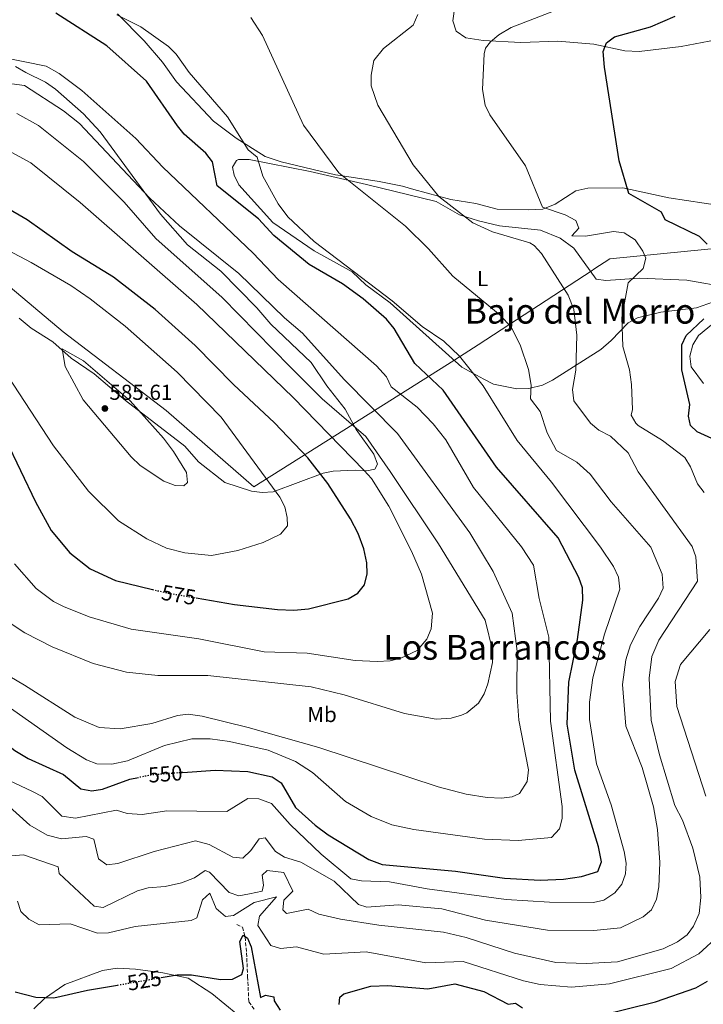
# Model space of a CAD drawing. Units: metres. Extents: x 627787 to 631238, y 4736557 to 4738933.
# Drawn here: x 629856 to 630173, y 4737212 to 4737667 of the extents above; entities that cross this region are included whole.
import ezdxf
from ezdxf.enums import TextEntityAlignment as Align

# ---------------------------------------------------------------- set-up
doc = ezdxf.new("R2010")
doc.units = ezdxf.units.M
doc.header["$MEASUREMENT"] = 0
doc.linetypes.add('DGN Style 3', pattern=[2.435891, 1.739922, -0.695969])
doc.linetypes.add('DGN Style 5', pattern=[1.217945, 0.521977, -0.695969])
for name, color, linetype, lineweight in [('Cota de curva de nivel directora', 7, 'Continuous', 0), ('Cota de punto acotado terreno', 7, 'Continuous', 0), ('Curva de nivel directora', 30, 'Continuous', 30), ('Curva de nivel directora no vista', 30, 'DGN Style 5', 30), ('Curva de nivel intermedia', 30, 'Continuous', 0), ('Etiqueta de uso rústico', 92, 'Continuous', 0), ('Límite de Concejo', 7, 'Continuous', 0), ('Línea de cambio de uso (parcela vista)', 92, 'Continuous', 0), ('Punto acotado terreno (símbolo)', 7, 'Continuous', 0), ('Texto de Área (paraje) menor', 7, 'Continuous', 0), ('Vaguada', 142, 'DGN Style 3', 13), ('Vaguada no vista', 142, 'DGN Style 5', 0)]:
    doc.layers.add(name, color=color, linetype=linetype, lineweight=lineweight)
doc.styles.add('Style-Arial', font='arial.ttf')

# ---------------------------------------------------------------- blocks, each defined once
blk = doc.blocks.new('5PATER')
at = {"layer": 'Vaguada no vista', "linetype": 'Continuous', "lineweight": 0}
h = blk.add_hatch(color=51, dxfattribs=at)
edge = h.paths.add_edge_path()
edge.add_ellipse((0, 0), major_axis=(-0.11, -0.111), ratio=0.999422, start_angle=0, end_angle=360)

msp = doc.modelspace()

# ---------------------------------------------------------------- linework, layer by layer
at = {"layer": 'Curva de nivel directora', "color": 30, "linetype": 'Continuous', "lineweight": 30, "flags": 128}
for points, elevation in [([(629931.92, 4737318.77), (629946.95, 4737319.94), (629962.1, 4737319.24), (629973.3, 4737316.85), (629977.46, 4737314.07), (629984.12, 4737302.56), (629993.3, 4737294.49), (629999.18, 4737289.96), (630018.1, 4737278.57), (630024.2, 4737276.19), (630058.17, 4737273.07), (630080.84, 4737269.96), (630097.43, 4737269.01), (630108.16, 4737269.38), (630116.49, 4737270.61), (630124.07, 4737273.03), (630125.8, 4737277.4), (630124.42, 4737284.45), (630113.46, 4737319.86), (630109.87, 4737341.14), (630110.73, 4737360.61), (630114.6, 4737380.37), (630117.08, 4737398.47), (630116.96, 4737404.26), (630115.34, 4737409), (630105.79, 4737427.45), (630077.24, 4737460.05), (630052.47, 4737495.7), (630039.3, 4737508.09), (630029.83, 4737524.34), (630026.24, 4737528.51), (630015.47, 4737537.93), (630005.9, 4737544.88), (629990.4, 4737553.81), (629974.16, 4737567.3), (629967.02, 4737574.97), (629947.81, 4737590.28), (629945.69, 4737601.45), (629942.61, 4737605.44), (629932.64, 4737614.18), (629929.45, 4737618.04), (629915.14, 4737638.67), (629896.74, 4737655.02), (629873.18, 4737670.26)], 550), ([(630174.65, 4737563.26), (630171.18, 4737566.8), (630155.25, 4737574.62), (630153.54, 4737578.12), (630138.42, 4737586.69), (630134.03, 4737601.91), (630127.2, 4737645.21), (630126.54, 4737652.39), (630128.1, 4737656.41), (630131.73, 4737659.27), (630148.52, 4737663.92), (630159.9, 4737668.84)], 525), ([(629938.16, 4737399.59), (629955.91, 4737396.56), (629975.79, 4737394.16), (629983.36, 4737393.86), (629990.21, 4737394.57), (630008.46, 4737399.11), (630013.03, 4737401.73), (630016.11, 4737405.66), (630017.28, 4737410.78), (630017.13, 4737415.77), (630015.78, 4737422.31), (630013.14, 4737429.44), (630009.64, 4737436.22), (629999.12, 4737452.53), (629989.77, 4737464.35), (629974.43, 4737480.61), (629955.4, 4737498.37), (629937.73, 4737516.45), (629919.09, 4737533.03), (629899.83, 4737548.07), (629880.79, 4737559.74), (629859.85, 4737574.55), (629839.08, 4737586.52)], 575), ([(630180.27, 4737471.82), (630170, 4737476.37), (630166.92, 4737479.39), (630166.03, 4737483.67), (630166.66, 4737489.16), (630162.9, 4737505.19), (630162.93, 4737516.7), (630165.02, 4737521), (630173.17, 4737528.81)], 525), ([(629849.8, 4737473.11), (629863.74, 4737444.12), (629871, 4737430.86), (629879.69, 4737420.45), (629889.13, 4737412.98), (629900.82, 4737407.59), (629917.94, 4737403.5)], 575), ([(629841.65, 4737341.78), (629848.96, 4737333.14), (629854.17, 4737329), (629860.38, 4737325.35), (629876.65, 4737317.93), (629884.79, 4737311.2), (629889.76, 4737310.29), (629894.82, 4737311.08), (629907.5, 4737315.72), (629911.47, 4737316.48)], 550), ([(629922.01, 4737223.92), (629929.4, 4737225.2), (629935.91, 4737225.19), (629949.41, 4737223.05), (629954.96, 4737223.14), (629959.29, 4737225.34), (629959.98, 4737228.16), (629958.4, 4737240.51), (629959.88, 4737243.54), (629961.87, 4737242.16), (629963.66, 4737238.16), (629967.9, 4737214.65), (629970.23, 4737215.75), (629974.07, 4737215), (629974.32, 4737213.11), (629977, 4737208.87)], 525), ([(629854.36, 4737217.28), (629863.84, 4737214.76), (629872.23, 4737214.51), (629887.87, 4737218.01), (629901.73, 4737220.41)], 525), ([(630004.33, 4737211.4), (630004.64, 4737214.76), (630006.5, 4737216.31), (630018.95, 4737219.9), (630026.88, 4737220.2), (630045.31, 4737218.69), (630057.87, 4737221.07), (630071.24, 4737217.48), (630082.51, 4737211.65), (630085.9, 4737212.1), (630089.27, 4737209.93)], 525), ([(630112.6, 4737203.31), (630150.81, 4737212.71), (630169.47, 4737219.11), (630174.91, 4737222.19)], 525)]:
    msp.add_lwpolyline(points, dxfattribs=dict(at, elevation=elevation))
at = {"layer": 'Curva de nivel directora no vista', "color": 30, "linetype": 'DGN Style 5', "lineweight": 30, "flags": 128}
for points, elevation in [([(629917.94, 4737403.5), (629924.6, 4737401.91), (629938.16, 4737399.59)], 575), ([(629931.92, 4737318.77), (629917.73, 4737317.68), (629911.47, 4737316.48)], 550), ([(629901.73, 4737220.41), (629922.01, 4737223.92)], 525)]:
    msp.add_lwpolyline(points, dxfattribs=dict(at, elevation=elevation))
at = {"layer": 'Curva de nivel intermedia', "color": 30, "linetype": 'Continuous', "lineweight": 0, "flags": 128}
for points, elevation in [([(630145.03, 4737551.97), (630146.31, 4737556.84), (630144.86, 4737560.13), (630141.41, 4737565.37), (630136.29, 4737568.6), (630131.32, 4737569.14), (630118.38, 4737567), (630112.08, 4737567.1), (630115.33, 4737570.65), (630113.83, 4737574.29), (630109.02, 4737576.84), (630098.42, 4737580.37), (630090.61, 4737599.49), (630074.13, 4737623.09), (630072, 4737627.62), (630070.66, 4737634.9), (630071.42, 4737651.44), (630072.15, 4737653.92), (630074.45, 4737656.98), (630078.26, 4737660.23), (630083.99, 4737663.49), (630103.61, 4737671.07)], 530), ([(629901.41, 4737669.45), (629912.53, 4737663.92), (629925.28, 4737654.76), (629928.88, 4737651.29), (629934.84, 4737642.73), (629952.57, 4737622.26), (629962.16, 4737606.89), (629966.45, 4737603.49), (629969.02, 4737594.82), (629976.17, 4737581.91), (629980.55, 4737575.94), (629992.8, 4737564.6), (630028.91, 4737537.03), (630042.83, 4737525.2), (630052.75, 4737518.34), (630060, 4737511.4), (630070.94, 4737497.72), (630086.71, 4737472.47), (630102.56, 4737453.19), (630125.38, 4737423), (630131.33, 4737414.06), (630133.62, 4737409.18)], 545), ([(630104.89, 4737467.87), (630100.7, 4737476.03), (630097.44, 4737485.9), (630092.92, 4737491.74), (630093.23, 4737497.98), (630092.06, 4737505.36), (630088.07, 4737516.75), (630083.93, 4737524.92), (630078.86, 4737530.48), (630057.03, 4737548.53), (630045.66, 4737561.2), (630034.97, 4737571.56), (630004.21, 4737596.23), (629987.82, 4737618.42), (629968.9, 4737659.86), (629963.39, 4737668.25)], 540), ([(630113.02, 4737533), (630110.38, 4737539.68), (630098.03, 4737558.97), (630094.61, 4737562.64), (630092.56, 4737563.89), (630075.33, 4737569.07), (630066.21, 4737573.2), (630050.44, 4737585.3), (630038.59, 4737600), (630022.19, 4737627.6), (630019.21, 4737636.54), (630019.14, 4737641.53), (630020.42, 4737648.33), (630024.84, 4737653.87), (630038.58, 4737664.71), (630040.77, 4737669.52)], 535), ([(629848.16, 4737649.79), (629868.77, 4737645.62), (629874.72, 4737642.2), (629885.28, 4737634.39), (629910.13, 4737612.23), (629922.76, 4737598.86), (629964.52, 4737559.16), (629976.15, 4737546.99), (630021.69, 4737507.01), (630026.3, 4737501.85), (630028.35, 4737497.27), (630040.45, 4737487.8), (630047.9, 4737480.21), (630053.77, 4737472.69), (630066.47, 4737450.71), (630088.72, 4737423.21), (630094.26, 4737414.75), (630096.96, 4737399.35), (630101.43, 4737381.5), (630102.21, 4737342.52), (630107.61, 4737303), (630107.65, 4737297.54), (630106.29, 4737292.75), (630102.59, 4737288.65), (630087.2, 4737287.35)], 555), ([(629798.63, 4737644.57), (629858.63, 4737636.77), (629876.76, 4737625.01), (629884.17, 4737619.09), (629916.47, 4737584.74), (629930.45, 4737571.76), (629957.92, 4737549.68), (629979.02, 4737529.17), (629987.4, 4737522.03), (630006.65, 4737500.73), (630031.35, 4737475.61), (630064.89, 4737429.69), (630075.6, 4737411.82), (630084.49, 4737392.55), (630086.69, 4737374.88), (630086.6, 4737355.95), (630087.53, 4737342.98), (630092.03, 4737320.04), (630091.44, 4737314.59), (630087.77, 4737309.02), (630084.48, 4737307.48), (630079.49, 4737306.89), (630072.87, 4737307.27), (630063.18, 4737308.84), (630050.15, 4737312.2), (629994.91, 4737330.37), (629962.23, 4737339.69), (629940.92, 4737344.87), (629934.45, 4737345.81), (629929.49, 4737345.2), (629917.6, 4737341.45), (629902.96, 4737339.04), (629893.23, 4737339.64), (629882, 4737344.41), (629858.71, 4737359.28), (629842.27, 4737368.71)], 560), ([(629849.66, 4737389.46), (629858.78, 4737383.36), (629871.54, 4737376.92), (629890.44, 4737369.26), (629905.87, 4737365.27), (629920.38, 4737363.7), (629943.58, 4737363.61), (629991.31, 4737358.45), (630006.59, 4737354.68), (630034.55, 4737346.17), (630049.31, 4737343.53), (630056.17, 4737344.01), (630060.97, 4737345.3), (630063.41, 4737346.39), (630068.84, 4737350.85), (630071.46, 4737355.19), (630073.21, 4737359.82), (630075.29, 4737369.63), (630075.55, 4737374.85), (630071.94, 4737389.32), (630050.33, 4737424.56), (630027.93, 4737458.16), (630016.73, 4737474.26), (629996.43, 4737491.76), (629981.73, 4737506.46), (629950.23, 4737538.66), (629919.43, 4737565.96), (629904.73, 4737582.76), (629885.92, 4737601.57), (629865.16, 4737618.16), (629855.05, 4737623.76)], 565), ([(629853.97, 4737415.29), (629864.11, 4737403.97), (629872.08, 4737397.93), (629876.68, 4737395.55), (629888.57, 4737390.76), (629907.99, 4737385.18), (629939.41, 4737380.68), (629969.66, 4737374.7), (629989.48, 4737374.01), (630011.8, 4737370.62), (630021.93, 4737370.15), (630028.01, 4737370.47), (630032.85, 4737371.69), (630040.46, 4737375.25), (630044.95, 4737380.55), (630046.87, 4737385.21), (630047.56, 4737392.46), (630042.44, 4737410.62), (630037.86, 4737421.2), (630027.35, 4737442), (630019.27, 4737454.85), (630015.98, 4737458.61), (629983.01, 4737492.4), (629938.37, 4737535.44), (629884.5, 4737582.56), (629861.59, 4737600.92), (629851.04, 4737606.65)], 570), ([(629845.35, 4737510.59), (629872.1, 4737469.92), (629888.23, 4737448.98), (629902.17, 4737435.23), (629915.35, 4737426.97), (629924.45, 4737422.62), (629932.86, 4737420.39), (629945.17, 4737419.25), (629957.41, 4737421.6), (629969.11, 4737425.25), (629977.12, 4737429.08), (629980.38, 4737432.88), (629980.3, 4737436.84), (629979.21, 4737441.71), (629976.88, 4737446.2), (629949.71, 4737483.25), (629929.36, 4737504.1), (629905.28, 4737525.32), (629889.07, 4737537.93), (629880.07, 4737544.1), (629861.81, 4737554.74), (629834.49, 4737569.15)], 580), ([(630173.28, 4737448.39), (630170.23, 4737452.35), (630167, 4737460.25), (630164.33, 4737464.53), (630154.03, 4737472.42), (630142.82, 4737479.45), (630141.65, 4737480.45), (630139.5, 4737484.23), (630140.1, 4737486.71), (630139.6, 4737498.36), (630138.72, 4737505.1), (630135.6, 4737516.01), (630135.19, 4737529.3), (630138.2, 4737545.34), (630145.03, 4737551.97)], 530), ([(629852.69, 4737280.17), (629858.27, 4737280.67), (629874.23, 4737275.1), (629874.75, 4737272.04), (629890.95, 4737256.95), (629895.02, 4737256.26), (629911.05, 4737263.99), (629915.85, 4737265.37), (629923.73, 4737265.97), (629931.35, 4737267.72), (629937.37, 4737270.06), (629942.24, 4737273.45), (629944.27, 4737272.7), (629953.41, 4737263.26), (629957.94, 4737261.7), (629962.85, 4737262.59), (629968.71, 4737263.95), (629969.38, 4737266.64), (629968.71, 4737271.23), (629970.93, 4737273.49), (629978.74, 4737272.58), (629982.91, 4737263.89), (629978.71, 4737259.69), (629978.31, 4737255.29), (629979.91, 4737253.49), (629989.97, 4737255.52), (629994.89, 4737253.2), (630004.96, 4737250.87), (630022.77, 4737248.08), (630052.59, 4737244.88), (630063.06, 4737242.46), (630085.5, 4737235.12), (630104.6, 4737230.84), (630118.64, 4737230.35), (630133.24, 4737231.2), (630154.27, 4737237.23), (630161.03, 4737240.36), (630165.49, 4737243.66), (630168.42, 4737247.7), (630170.96, 4737253.6), (630171.82, 4737260.9), (630171.32, 4737270.38), (630168.14, 4737283.72), (630163.31, 4737296.67), (630159.73, 4737303.48), (630152.7, 4737326.92), (630148.77, 4737343.08), (630147.89, 4737362.49), (630149.09, 4737372.47), (630152.27, 4737380.04), (630170.18, 4737407.31), (630169.49, 4737418.62), (630167.76, 4737423.31), (630142.72, 4737457.87), (630138.07, 4737466.73), (630129.88, 4737474.44), (630124.54, 4737477.2), (630120.72, 4737480.42), (630113, 4737490.84), (630112.36, 4737496.09), (630113.86, 4737504.92), (630114.41, 4737521.12), (630113.02, 4737533)], 535), ([(629876.14, 4737514.92), (629877.51, 4737506.7), (629885.87, 4737491.23), (629908.11, 4737464.87), (629912.16, 4737460.83), (629923.13, 4737453.62), (629928.41, 4737451.63), (629932.47, 4737451.52), (629934.2, 4737452.99), (629933.63, 4737457.58), (629927.69, 4737467.36), (629923.04, 4737473.56), (629907.53, 4737490.85), (629885.95, 4737509.25), (629876.14, 4737514.92)], 585), ([(629848.51, 4737305.82), (629861.13, 4737294.41), (629869.14, 4737289.84), (629875.81, 4737288.07), (629887.2, 4737289.1), (629890.75, 4737287.94), (629892.85, 4737278.84), (629896.84, 4737276), (629901.8, 4737276.64), (629918.71, 4737282.26), (629937.79, 4737287.18), (629944.2, 4737285.53), (629955.18, 4737279.68), (629959.76, 4737279.22), (629963.38, 4737282.63), (629967.35, 4737288.06), (629970.1, 4737288.63), (629974.84, 4737282.16), (629979.09, 4737279.56), (629986.6, 4737277.28), (630001.99, 4737268.54), (630013.24, 4737257.7), (630017.15, 4737256.46), (630031.65, 4737257.51), (630051.84, 4737255.72), (630072.11, 4737250.52), (630100.72, 4737245.9), (630122.31, 4737245.62), (630134.53, 4737246.98), (630145.15, 4737251.93), (630148.86, 4737255.25), (630151.17, 4737260.21), (630152.26, 4737265.95), (630152.79, 4737277.17), (630151.66, 4737292.39), (630149.79, 4737302.96), (630144.61, 4737321.14), (630136.99, 4737340.24), (630135.53, 4737359.56), (630137.01, 4737370.87), (630139.28, 4737377.92), (630143.47, 4737386.34), (630152.17, 4737399.44), (630154.26, 4737404.08), (630153.8, 4737410.55), (630148.57, 4737423.03), (630130.26, 4737444), (630120.58, 4737456.82), (630114.3, 4737462.37), (630104.89, 4737467.87)], 540), ([(630133.62, 4737409.18), (630134.24, 4737403.62), (630127.17, 4737382.85), (630121.73, 4737362.68), (630120.3, 4737351.35), (630120.17, 4737343.36), (630123.52, 4737322.83), (630130.32, 4737303.88), (630136.32, 4737282.19), (630137.15, 4737276.83), (630136.97, 4737271.83), (630135.26, 4737267.11), (630131.99, 4737263.12), (630126.8, 4737259.75), (630122.02, 4737258.71), (630101.65, 4737258.83), (630081.64, 4737260.07), (630045.11, 4737265.02), (630027.62, 4737268.25), (630014.71, 4737268.7), (630009.78, 4737269.56), (629996.07, 4737281.04), (629981.67, 4737294.73), (629972.98, 4737304.38)], 545), ([(630174.14, 4737307.86), (630160.73, 4737349.41), (630159.91, 4737360.88), (630162.3, 4737368.74), (630175.87, 4737385.01)], 530), ([(630087.2, 4737287.35), (630071.58, 4737287.98), (630038.96, 4737292.44), (630028.72, 4737294.52), (630019.18, 4737298.44), (630007.27, 4737305.39), (629992, 4737318.74), (629984.05, 4737323.84), (629971.46, 4737329.1), (629953.52, 4737333.15), (629944.61, 4737334.35), (629936.13, 4737334.31), (629923.41, 4737331.22), (629906.31, 4737324.21), (629899.09, 4737322.63), (629892.09, 4737322.83), (629887.4, 4737324.6), (629878.22, 4737330.15), (629835.84, 4737359.94)], 555), ([(629972.98, 4737304.38), (629967.13, 4737306.56), (629962.06, 4737306.73), (629952.26, 4737300.67), (629924.62, 4737300.99), (629913.13, 4737299.33), (629906.22, 4737299.85), (629901.24, 4737301.32), (629882.35, 4737297.65), (629876.01, 4737298.66), (629866.81, 4737307.72), (629862.38, 4737310.05), (629848.87, 4737316.3)], 545), ([(629855.48, 4737259.29), (629856.93, 4737254.51), (629860.66, 4737250.92), (629865.48, 4737248.28), (629879.86, 4737248.72), (629892.5, 4737244.41), (629897.5, 4737244.53), (629909.9, 4737247.6), (629935.79, 4737250.23), (629938.43, 4737251.6), (629941.13, 4737259.88), (629944.47, 4737262.99), (629947.39, 4737255.88), (629951.79, 4737252.08), (629955.39, 4737252.69), (629964.95, 4737258.56), (629975.36, 4737261.23), (629967.48, 4737252.25), (629966.67, 4737248.04), (629972.67, 4737238.7), (629977.24, 4737237.36), (629984.52, 4737238.14), (629997.2, 4737234.65), (630016.78, 4737235.83), (630044.39, 4737230.75), (630061.8, 4737231.3), (630089.6, 4737222.35), (630097.4, 4737220.7), (630111.82, 4737219.51), (630129.54, 4737220.98), (630158.1, 4737228.06), (630170.82, 4737234.81), (630180.23, 4737243.47)], 530)]:
    msp.add_lwpolyline(points, dxfattribs=dict(at, elevation=elevation))
at = {"layer": 'Límite de Concejo', "color": 7, "linetype": 'Continuous', "lineweight": 0}
msp.add_polyline3d([(630198.54, 4737563.27, 520.36), (630129.64, 4737556.53, 530.62), (630122.23, 4737551.68, 531.01), (630121.41, 4737551.14, 531.35), (630068.73, 4737516.65, 543.14), (630057.95, 4737509.83, 544.98), (630057.37, 4737509.46, 545.18), (630010.72, 4737479.96, 565.04), (630010.59, 4737479.87, 565.03), (629964.82, 4737450.93, 581.72), (629924.31, 4737486.38, 583.11), (629876.53, 4737522.69, 582.69), (629849.08, 4737545.8, 581.31)], dxfattribs=at)
at = {"layer": 'Línea de cambio de uso (parcela vista)', "color": 92, "linetype": 'Continuous', "lineweight": 0}
for points in [[(630182.15, 4737658.41, 520.6), (630162.62, 4737654.8, 522.73), (630143.26, 4737652.43, 524.71), (630136.55, 4737652.73, 525.33), (630122.3, 4737655.81, 526.44), (630105.61, 4737657.27, 527.75), (630088.45, 4737656.62, 529.01), (630071.06, 4737657.53, 531.75), (630063, 4737658.85, 532.87), (630058.44, 4737661.79, 533.41), (630057.03, 4737666.59, 534.18), (630057.86, 4737673.23, 534.52)], [(629901.69, 4737669.86, 546.02), (629914, 4737657.38, 546.35), (629922.61, 4737647.45, 546.41), (629929.05, 4737638.34, 546.28), (629946.16, 4737620.24, 546.15), (629956.7, 4737612.35, 544.77), (629970.01, 4737603.94, 542.11), (629977.52, 4737601.45, 541.72), (630002.66, 4737595.42, 540.29), (630005.81, 4737594.95, 540), (630022.85, 4737592.37, 537.76), (630033.66, 4737590.17, 536.12), (630038.95, 4737588.64, 535.31), (630055.96, 4737584.01, 532.87), (630067.64, 4737582.05, 532.42), (630077.47, 4737579.51, 530.66), (630092.13, 4737579.12, 529.86), (630098.58, 4737579.46, 528.61), (630104.36, 4737581.84, 528.61), (630113.92, 4737588.05, 526.18), (630119.39, 4737589.22, 525.07), (630135.62, 4737589.3, 524.68), (630156.9, 4737584.71, 521.06), (630181.49, 4737580.97, 518.37)], [(629854.48, 4737645.59, 557.1), (629859.33, 4737642.79, 558.35), (629868.36, 4737638.23, 558.46), (629872.98, 4737635.03, 558.64), (629885.95, 4737623.59, 559.13), (629893.64, 4737615.3, 559.73), (629921.62, 4737577.13, 563.27), (629934.06, 4737562.95, 563.8), (629949.49, 4737550.75, 564.13), (629966.25, 4737533.89, 564.06), (629972.75, 4737526.24, 564.18), (629991.34, 4737508.53, 564.59), (629998.59, 4737497.66, 565.05), (630007.07, 4737486.86, 565.37), (630012.26, 4737477.57, 565.88), (630020.35, 4737466.11, 566.56), (630022.06, 4737461.43, 567.23), (630020.81, 4737459.12, 568), (630017.19, 4737458.45, 569.05), (630011.82, 4737458.64, 569.84), (630001.6, 4737458.24, 572.64), (629996.97, 4737457.35, 574.57), (629973.77, 4737448.62, 580.68), (629968.74, 4737448.43, 581.34), (629963.71, 4737449.06, 582.19), (629951.35, 4737452.98, 583.11), (629939.29, 4737462.61, 584.46), (629932.88, 4737469.76, 584.42), (629905.36, 4737491.01, 584.75), (629890.84, 4737503.28, 584.82), (629880.33, 4737510.5, 584.03), (629871.83, 4737518.04, 583.37), (629861.79, 4737524.45, 583.04), (629856.22, 4737529.04, 582.98)], [(629962.63, 4737602.54, 546.28), (629957.68, 4737602.46, 546.91), (629956.77, 4737601.99, 546.94), (629954.92, 4737598.96, 546.94), (629955.66, 4737595.28, 546.94), (629957.96, 4737590.82, 546.78), (629973.68, 4737573.33, 546.54), (629992.7, 4737560.25, 546.41), (630010.29, 4737550.45, 546.08), (630016.71, 4737544.54, 546.08), (630027.94, 4737536.12, 546.02), (630061.13, 4737506.32, 544.97), (630071.24, 4737500.79, 543.92), (630075.79, 4737498.58, 542.67), (630086.59, 4737496.41, 541.68), (630092.09, 4737496.51, 540.11), (630098.41, 4737498.1, 538.33), (630103.08, 4737500.29, 536.3), (630125.54, 4737514.53, 532.26), (630130.22, 4737518.77, 530.32), (630138.15, 4737526.95, 529.14), (630142.5, 4737529.26, 528.19), (630153.27, 4737531.76, 527.5), (630169.79, 4737533.79, 525.02), (630185.55, 4737539.32, 524.61)], [(630184.56, 4737543.23, 524.47), (630165.32, 4737546.67, 526.84), (630143.15, 4737547.59, 530.19), (630127.82, 4737546.5, 531.13), (630123.33, 4737547.08, 531.31), (630112.92, 4737561.49, 532.68), (630106.68, 4737566.13, 533.01), (630097.62, 4737569.76, 533.87), (630078.59, 4737571.76, 534.06), (630068.87, 4737574.05, 534.57), (630060.02, 4737576.92, 535.31), (630049.25, 4737582.98, 536.82), (630017.06, 4737590.97, 539.19), (629990.9, 4737596.92, 542.27), (629962.63, 4737602.54, 546.28)], [(630182.01, 4737530.25, 523.02), (630170.66, 4737520.98, 523.23), (630168.12, 4737516.68, 523.42), (630166.72, 4737511.52, 523.42), (630167.31, 4737506.57, 523.21), (630173.07, 4737498.75, 522.57)], [(629863.06, 4737209.46, 524.6), (629867.97, 4737214.16, 525.33), (629877.4, 4737220.67, 525.76), (629894.85, 4737227.14, 525.61), (629901.5, 4737228.2, 525.53), (629910, 4737227.71, 525.13), (629922.65, 4737226.1, 524.93), (629934.4, 4737223.62, 523.95), (629945.34, 4737216.55, 523.55), (629957.36, 4737206.6, 521.66)]]:
    msp.add_polyline3d(points, dxfattribs=at)
at = {"layer": 'Vaguada', "color": 142, "linetype": 'DGN Style 3', "lineweight": 13}
msp.add_polyline3d([(629956.99, 4737248.38, 525.94), (629959.6, 4737247.23, 525.15), (629960.79, 4737242.55, 523.98), (629961.5, 4737235.25, 523.31), (629961.94, 4737224.29, 521.15), (629962.54, 4737212.62, 520.82), (629965.01, 4737209.16, 519.63)], dxfattribs=at)

# ---------------------------------------------------------------- block references
at = {"layer": 'Punto acotado terreno (símbolo)', "color": 7, "linetype": 'Continuous', "lineweight": 0, "xscale": 10, "yscale": 10, "zscale": 10}
msp.add_blockref('5PATER', (629895.89, 4737487.25, 585.61), dxfattribs=at)

# ---------------------------------------------------------------- texts
at = {"layer": 'Cota de curva de nivel directora', "color": 7, "linetype": 'Continuous', "lineweight": 0, "style": 'Style-Arial'}
for s, rotation, p in [('575', 350.30341, (629930.03308, 4737400.97701, 575)), ('550', 4.4275, (629923.8991, 4737318.15619, 550)), ('525', 9.82237, (629914.13268, 4737222.55383, 525))]:
    msp.add_text(s, height=7, rotation=rotation, dxfattribs=at).set_placement(p, align=Align.MIDDLE_CENTER)
at = {"layer": 'Cota de punto acotado terreno', "color": 7, "linetype": 'Continuous', "lineweight": 0, "style": 'Style-Arial'}
msp.add_text('585.61', height=7, dxfattribs=at).set_placement((629897.97, 4737491.25, 585.61))
at = {"layer": 'Etiqueta de uso rústico', "color": 92, "linetype": 'Continuous', "lineweight": 0, "style": 'Style-Arial'}
for s, p in [('L', (630070.72142, 4737547.36001, 538.71)), ('Mb', (629996.40025, 4737345.64001, 562.81))]:
    msp.add_text(s, height=7, dxfattribs=at).set_placement(p, align=Align.MIDDLE_CENTER)
at = {"layer": 'Texto de Área (paraje) menor', "color": 7, "linetype": 'Continuous', "lineweight": 0, "style": 'Style-Arial'}
for s, p in [('Bajo del Morro', (630115.82514, 4737532.27001, 538.67)), ('Los Barrancos', (630076.51523, 4737376.73001, 568.89))]:
    msp.add_text(s, height=11.5, dxfattribs=at).set_placement(p, align=Align.MIDDLE_CENTER)

doc.saveas('drawing.dxf')
